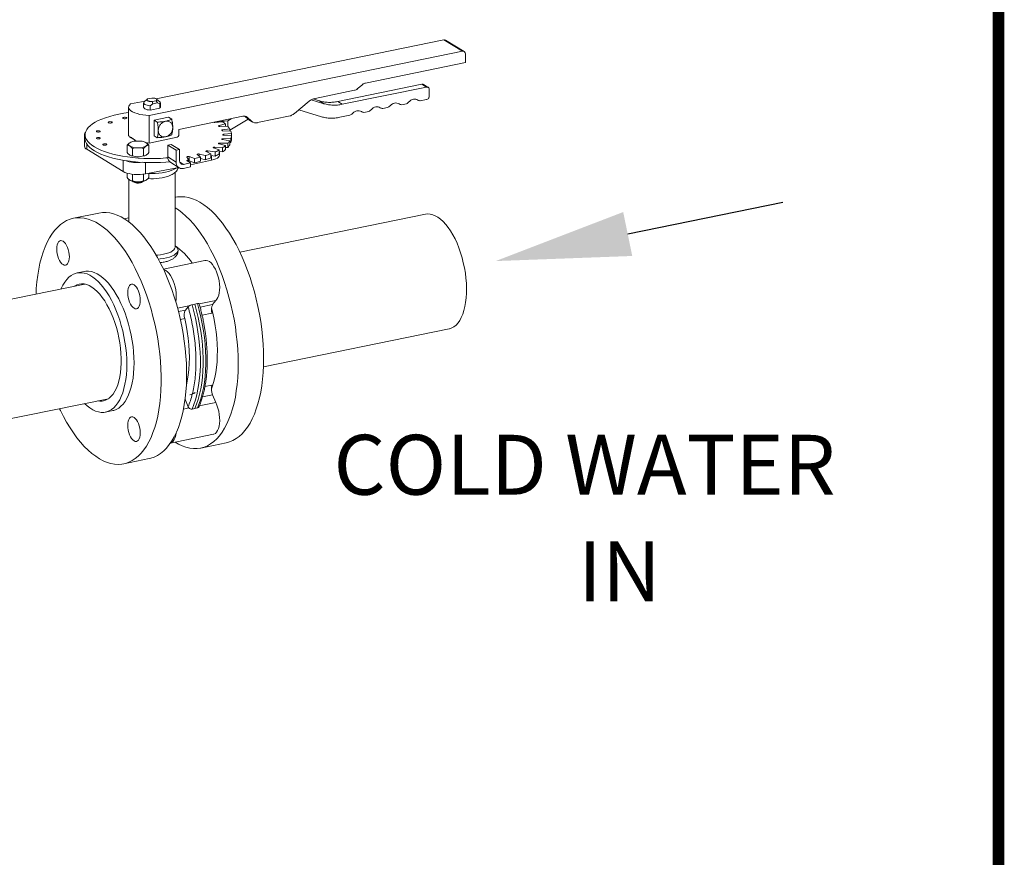
# Model space of a CAD drawing. Extents: x 19.1 to 29.8, y 0.6 to 8.7.
# Drawn here: x 28.5 to 29.8, y 4.2 to 5.3 of the extents above; entities that cross this region are included whole.
import ezdxf

# ---------------------------------------------------------------- set-up
doc = ezdxf.new("R2010")
doc.units = 0
doc.header["$MEASUREMENT"] = 0
doc.layers.get('0').update_dxf_attribs({"linetype": 'CONTINUOUS'})
doc.layers.add('D4', color=4, linetype='CONTINUOUS')
doc.layers.add('D7', color=7, linetype='CONTINUOUS')
doc.styles.add('SIM1', font='ROMANS')

# ---------------------------------------------------------------- blocks, each defined once
blk = doc.blocks.new('A$C381930C4')
at = {"color": 7, "linetype": 'Continuous', "lineweight": 15}
for p, q in [((9.1974, 1.8202), (8.8133, 1.7414)), ((9.2224, 1.8048), (9.1974, 1.8202)), ((9.2248, 1.8044), (9.1998, 1.8198)), ((8.8041, 1.719), (9.2224, 1.8048)), ((9.093, 1.7624), (9.2263, 1.7897)), ((9.2263, 1.7897), (9.2263, 1.8014)), ((9.0255, 1.7419), (9.0782, 1.7527)), ((9.1682, 1.7607), (9.0559, 1.7377)), ((9.1743, 1.757), (9.0619, 1.734)), ((9.082, 1.7546), (9.0892, 1.7605)), ((9.1743, 1.757), (9.1682, 1.7607)), ((9.1766, 1.7566), (9.1706, 1.7603)), ((9.1781, 1.7453), (9.1781, 1.7536)), ((8.7986, 1.7384), (8.779, 1.7344)), ((8.7966, 1.7359), (8.7966, 1.73)), ((8.7983, 1.738), (8.7972, 1.7371)), ((8.8016, 1.7409), (8.7981, 1.738)), ((8.8074, 1.7424), (8.8022, 1.7414)), ((8.8082, 1.7376), (8.8134, 1.7387)), ((8.8089, 1.7348), (8.8082, 1.7376)), ((8.8089, 1.7348), (8.815, 1.736)), ((8.8134, 1.7387), (8.815, 1.736)), ((8.8181, 1.7374), (8.814, 1.7409)), ((8.815, 1.736), (8.8184, 1.7347)), ((8.819, 1.73), (8.819, 1.7359)), ((8.9982, 1.7218), (9.0178, 1.7381)), ((9.0374, 1.7348), (9.0204, 1.7399)), ((9.0314, 1.7385), (9.0228, 1.7411)), ((9.0374, 1.7348), (9.0314, 1.7385)), ((9.0619, 1.734), (9.0559, 1.7377)), ((9.1629, 1.7397), (9.1631, 1.7395)), ((9.1661, 1.7386), (9.1743, 1.7403)), ((8.7765, 1.73), (8.7765, 1.6933)), ((8.8054, 1.732), (8.8089, 1.7348)), ((8.8054, 1.7261), (8.8054, 1.732)), ((8.8184, 1.7288), (8.8054, 1.7261)), ((8.8184, 1.7347), (8.8184, 1.7288)), ((9.0037, 1.7264), (9.034, 1.7174)), ((9.0875, 1.7242), (9.0877, 1.7241)), ((9.0907, 1.7232), (9.0973, 1.7245)), ((9.1127, 1.7293), (9.1129, 1.7292)), ((9.1159, 1.7283), (9.1225, 1.7297)), ((9.1378, 1.7345), (9.138, 1.7344)), ((9.141, 1.7335), (9.1476, 1.7348)), ((8.8041, 1.719), (8.8041, 1.6823)), ((8.8106, 1.7128), (8.83, 1.7168)), ((8.8106, 1.692), (8.8106, 1.7128)), ((8.8106, 1.7128), (8.8149, 1.7102)), ((8.8342, 1.7142), (8.83, 1.7168)), ((8.8435, 1.7004), (8.9292, 1.718)), ((8.8918, 1.7098), (8.902, 1.7108)), ((8.8956, 1.7107), (8.9089, 1.712)), ((8.9029, 1.7126), (8.9029, 1.7114)), ((8.9136, 1.7147), (8.9089, 1.712)), ((8.9089, 1.712), (8.9089, 1.7047)), ((8.9089, 1.712), (8.9089, 1.712)), ((8.9116, 1.6993), (8.9363, 1.7141)), ((8.9318, 1.718), (8.9362, 1.7142)), ((8.9347, 1.7166), (8.933, 1.7177)), ((8.9347, 1.7166), (8.9406, 1.7114)), ((8.9362, 1.7142), (8.9374, 1.7134)), ((8.9406, 1.7114), (8.9362, 1.7142)), ((8.9373, 1.7133), (8.9418, 1.7106)), ((8.9488, 1.7095), (8.9924, 1.7184)), ((9.0585, 1.7166), (9.0722, 1.7194)), ((8.8435, 1.6924), (8.8435, 1.7004)), ((8.906, 1.7077), (8.8974, 1.7055)), ((8.8974, 1.7055), (8.8974, 1.7045)), ((8.8986, 1.7044), (8.9091, 1.7047)), ((8.9116, 1.7014), (8.902, 1.6998)), ((8.902, 1.6998), (8.902, 1.6987)), ((8.9026, 1.6986), (8.9131, 1.6983)), ((8.906, 1.7077), (8.906, 1.7046)), ((8.9116, 1.7014), (8.9116, 1.6983)), ((8.7177, 1.6939), (8.7177, 1.678)), ((8.7185, 1.6933), (8.7185, 1.6879)), ((8.7779, 1.6905), (8.7851, 1.6861)), ((8.7794, 1.6833), (8.7781, 1.6827)), ((8.7795, 1.6834), (8.7793, 1.6834)), ((8.7987, 1.6834), (8.7985, 1.6834)), ((8.7999, 1.6827), (8.7987, 1.6833)), ((8.8041, 1.6823), (8.8416, 1.69)), ((8.8149, 1.6894), (8.8106, 1.692)), ((8.902, 1.6868), (8.9116, 1.6852)), ((8.9131, 1.6883), (8.9026, 1.688)), ((8.9026, 1.688), (8.9026, 1.6867)), ((8.914, 1.6949), (8.9038, 1.6939)), ((8.9038, 1.6939), (8.9038, 1.6927)), ((8.9038, 1.6927), (8.914, 1.6917)), ((8.9116, 1.6852), (8.9116, 1.6798)), ((8.9131, 1.6883), (8.9131, 1.6829)), ((8.914, 1.6949), (8.914, 1.6917)), ((8.914, 1.6917), (8.914, 1.6863)), ((8.7207, 1.6808), (8.7207, 1.674)), ((8.7207, 1.674), (8.7692, 1.6442)), ((8.7745, 1.6694), (8.7745, 1.6794)), ((8.7818, 1.675), (8.7818, 1.665)), ((8.7963, 1.665), (8.7963, 1.675)), ((8.8035, 1.6694), (8.8035, 1.6794)), ((8.8336, 1.6805), (8.8289, 1.6796)), ((8.8289, 1.6796), (8.8289, 1.6637)), ((8.8401, 1.6727), (8.8289, 1.6796)), ((8.8447, 1.6737), (8.8336, 1.6805)), ((8.8447, 1.6737), (8.8401, 1.6727)), ((8.8401, 1.6727), (8.8401, 1.6568)), ((8.8447, 1.6582), (8.8447, 1.6737)), ((8.8802, 1.6709), (8.8863, 1.6678)), ((8.892, 1.6703), (8.8824, 1.6718)), ((8.8824, 1.6718), (8.8824, 1.6698)), ((8.89, 1.6757), (8.8975, 1.6731)), ((8.902, 1.6758), (8.8918, 1.6768)), ((8.8918, 1.6768), (8.8918, 1.6751)), ((8.892, 1.6703), (8.892, 1.6648)), ((8.8974, 1.6811), (8.906, 1.6789)), ((8.8975, 1.6731), (8.8975, 1.6676)), ((8.8975, 1.6708), (8.902, 1.6704)), ((8.8978, 1.666), (8.8978, 1.6708)), ((8.9091, 1.6819), (8.8986, 1.6822)), ((8.8986, 1.6822), (8.8986, 1.6808)), ((8.902, 1.6758), (8.902, 1.6704)), ((8.906, 1.6789), (8.906, 1.6735)), ((8.906, 1.6765), (8.9091, 1.6765)), ((8.9091, 1.6819), (8.9091, 1.6765)), ((8.9116, 1.6828), (8.9131, 1.6829)), ((8.7692, 1.6593), (8.7692, 1.6442)), ((8.8289, 1.6637), (8.8401, 1.6568)), ((8.8543, 1.6635), (8.857, 1.6598)), ((8.8548, 1.6583), (8.859, 1.6557)), ((8.8559, 1.6576), (8.8559, 1.6596)), ((8.857, 1.6598), (8.857, 1.657)), ((8.857, 1.6587), (8.8573, 1.6586)), ((8.8647, 1.6614), (8.8573, 1.6641)), ((8.8573, 1.6641), (8.8573, 1.6586)), ((8.8573, 1.6586), (8.8647, 1.656)), ((8.859, 1.653), (8.8873, 1.6593)), ((8.8647, 1.6614), (8.8647, 1.656)), ((8.8682, 1.6668), (8.8726, 1.6634)), ((8.8794, 1.6654), (8.8708, 1.6676)), ((8.8708, 1.6676), (8.8708, 1.6648)), ((8.8726, 1.6634), (8.8726, 1.658)), ((8.8726, 1.6617), (8.8794, 1.66)), ((8.8794, 1.6654), (8.8794, 1.66)), ((8.8863, 1.6678), (8.8863, 1.6624)), ((8.8863, 1.6658), (8.892, 1.6648)), ((8.8873, 1.6656), (8.8873, 1.6593)), ((8.799, 1.6563), (8.799, 1.6412)), ((8.799, 1.6412), (8.8435, 1.6496)), ((8.8328, 1.6562), (8.8439, 1.6493)), ((8.8498, 1.6538), (8.8449, 1.6568)), ((8.859, 1.6557), (8.8498, 1.6538)), ((8.8498, 1.6484), (8.859, 1.6503)), ((8.859, 1.6557), (8.859, 1.6503)), ((8.7745, 1.6361), (8.7745, 1.642)), ((8.777, 1.6337), (8.777, 1.5767)), ((8.7794, 1.6321), (8.7795, 1.6321)), ((8.7816, 1.6314), (8.7828, 1.6303)), ((8.7818, 1.6316), (8.7818, 1.6406)), ((8.7952, 1.6303), (8.7964, 1.6314)), ((8.7963, 1.6407), (8.7963, 1.6316)), ((8.7985, 1.6321), (8.7987, 1.6321)), ((8.8035, 1.6361), (8.8035, 1.642)), ((8.8386, 1.5431), (8.8386, 1.643)), ((8.8395, 1.6099), (8.8386, 1.6097)), ((8.7367, 1.5888), (8.7028, 1.5818)), ((8.777, 1.5822), (8.7708, 1.581)), ((9.1731, 1.5871), (8.9252, 1.5363)), ((8.8426, 1.5379), (8.8427, 1.5392)), ((8.8785, 1.5253), (8.823, 1.514)), ((8.7173, 1.5107), (8.7077, 1.5088)), ((8.7182, 1.4938), (8.4495, 1.4387)), ((8.842, 1.4615), (8.8571, 1.4646)), ((8.856, 1.4636), (8.8526, 1.4592)), ((8.8613, 1.4662), (8.865, 1.467)), ((8.865, 1.467), (8.8685, 1.4677)), ((8.893, 1.4719), (8.8708, 1.4674)), ((8.8888, 1.4667), (8.872, 1.4632)), ((8.8888, 1.4667), (8.893, 1.4719)), ((8.8526, 1.4592), (8.8431, 1.4573)), ((8.8515, 1.4478), (8.8457, 1.4466)), ((8.8878, 1.4552), (8.8746, 1.4525)), ((8.9566, 1.3832), (9.2045, 1.4341)), ((8.8785, 1.3569), (8.8878, 1.3588)), ((8.8753, 1.3433), (8.8888, 1.3461)), ((8.893, 1.3357), (8.8888, 1.3461)), ((8.479, 1.2853), (8.7496, 1.3408)), ((8.8499, 1.3269), (8.8571, 1.3284)), ((8.8518, 1.3385), (8.8526, 1.3386)), ((8.8526, 1.3386), (8.852, 1.3402)), ((8.8526, 1.3386), (8.856, 1.3301)), ((8.8685, 1.3284), (8.865, 1.3275)), ((8.893, 1.3357), (8.8708, 1.3312)), ((8.7458, 1.3229), (8.7555, 1.3249)), ((8.865, 1.3275), (8.8613, 1.3269)), ((8.8323, 1.2814), (8.8898, 1.2932)), ((8.8728, 1.2749), (8.9068, 1.2818)), ((8.7701, 1.2538), (8.804, 1.2607))]:
    blk.add_line(p, q, dxfattribs=at)
at = {"color": 7, "linetype": 'Continuous', "lineweight": 15, "flags": 128}
for points in [[(8.8054, 1.732), (8.8032, 1.7323), (8.8012, 1.7327), (8.7995, 1.7333), (8.7981, 1.7339), (8.7972, 1.7347), (8.7967, 1.7355), (8.7967, 1.7363), (8.7972, 1.7371)], [(8.829, 1.6625), (8.8264, 1.6623), (8.8191, 1.6618), (8.8117, 1.6616), (8.8042, 1.6616), (8.7968, 1.6618), (8.7895, 1.6622), (8.7823, 1.6629), (8.7752, 1.6638), (8.7684, 1.6648), (8.7619, 1.6661), (8.7556, 1.6675), (8.7498, 1.6692), (8.7443, 1.671), (8.7393, 1.6729), (8.7348, 1.675), (8.7308, 1.6772), (8.7273, 1.6796), (8.7243, 1.682), (8.722, 1.6845), (8.7202, 1.6871), (8.7191, 1.6897), (8.7185, 1.6923), (8.7186, 1.695), (8.7193, 1.6976), (8.7206, 1.7002), (8.7226, 1.7028), (8.7251, 1.7053), (8.7282, 1.7077), (8.7318, 1.71), (8.736, 1.7122), (8.7407, 1.7142), (8.7458, 1.7161), (8.7514, 1.7179), (8.7574, 1.7195), (8.7637, 1.7209), (8.7703, 1.7221), (8.7765, 1.723)], [(8.779, 1.7344), (8.7776, 1.7329), (8.7768, 1.7313), (8.7765, 1.7298), (8.777, 1.7282), (8.778, 1.7266), (8.7797, 1.7252), (8.7819, 1.7238), (8.7847, 1.7226), (8.7879, 1.7215), (8.7915, 1.7205), (8.7955, 1.7198), (8.7997, 1.7193), (8.8041, 1.719)], [(8.8054, 1.7261), (8.8032, 1.7264), (8.8012, 1.7268), (8.7995, 1.7274), (8.7981, 1.728), (8.7972, 1.7288), (8.7967, 1.7296), (8.7966, 1.73)], [(8.819, 1.73), (8.8189, 1.7296), (8.8184, 1.7288)], [(8.7534, 1.7091), (8.7542, 1.7093), (8.7546, 1.7097), (8.7547, 1.71), (8.7544, 1.7104), (8.7537, 1.7107), (8.7527, 1.7108), (8.7517, 1.7109), (8.7507, 1.7107), (8.7499, 1.7105), (8.7495, 1.7102), (8.7494, 1.7098), (8.7497, 1.7094), (8.7504, 1.7092), (8.7513, 1.709), (8.7524, 1.709), (8.7534, 1.7091)], [(8.7727, 1.7149), (8.7735, 1.7151), (8.774, 1.7154), (8.7741, 1.7158), (8.7737, 1.7162), (8.773, 1.7164), (8.7721, 1.7166), (8.7711, 1.7166), (8.7701, 1.7165), (8.7693, 1.7163), (8.7688, 1.7159), (8.7687, 1.7156), (8.7691, 1.7152), (8.7698, 1.7149), (8.7707, 1.7148), (8.7718, 1.7147), (8.7727, 1.7149)], [(8.7375, 1.697), (8.7382, 1.6972), (8.7387, 1.6975), (8.7388, 1.6979), (8.7384, 1.6983), (8.7377, 1.6985), (8.7368, 1.6987), (8.7358, 1.6987), (8.7348, 1.6986), (8.734, 1.6984), (8.7335, 1.698), (8.7335, 1.6977), (8.7338, 1.6973), (8.7345, 1.697), (8.7354, 1.6969), (8.7365, 1.6968), (8.7375, 1.697)], [(8.8974, 1.7055), (8.897, 1.7054), (8.8967, 1.7052), (8.8966, 1.705), (8.8967, 1.7048), (8.897, 1.7046), (8.8974, 1.7045), (8.898, 1.7044), (8.8986, 1.7044)], [(8.902, 1.6998), (8.9015, 1.6997), (8.9012, 1.6995), (8.901, 1.6993), (8.901, 1.6991), (8.9012, 1.6989), (8.9016, 1.6988), (8.902, 1.6987), (8.9026, 1.6986)], [(8.7185, 1.6879), (8.7185, 1.6869), (8.7191, 1.6843), (8.7202, 1.6817), (8.722, 1.6791), (8.7243, 1.6766), (8.7273, 1.6742), (8.7308, 1.6718), (8.7348, 1.6696), (8.7393, 1.6675), (8.7443, 1.6655), (8.7498, 1.6637), (8.7556, 1.6621), (8.7619, 1.6607), (8.7684, 1.6594), (8.7752, 1.6583), (8.7823, 1.6575), (8.7895, 1.6568), (8.7968, 1.6564), (8.8042, 1.6562), (8.8117, 1.6562), (8.8191, 1.6564), (8.8264, 1.6568), (8.8314, 1.6573)], [(8.7375, 1.688), (8.7382, 1.6882), (8.7387, 1.6886), (8.7388, 1.6889), (8.7384, 1.6893), (8.7377, 1.6896), (8.7368, 1.6897), (8.7358, 1.6897), (8.7348, 1.6896), (8.734, 1.6894), (8.7335, 1.689), (8.7335, 1.6887), (8.7338, 1.6883), (8.7345, 1.688), (8.7354, 1.6879), (8.7365, 1.6879), (8.7375, 1.688)], [(8.9026, 1.688), (8.902, 1.6879), (8.9016, 1.6878), (8.9012, 1.6876), (8.901, 1.6875), (8.901, 1.6872), (8.9012, 1.6871), (8.9015, 1.6869), (8.902, 1.6868)], [(8.9038, 1.6939), (8.9032, 1.6938), (8.9028, 1.6937), (8.9025, 1.6935), (8.9024, 1.6933), (8.9025, 1.6931), (8.9028, 1.6929), (8.9032, 1.6928), (8.9038, 1.6927)], [(8.7461, 1.6795), (8.7469, 1.6798), (8.7473, 1.6801), (8.7474, 1.6805), (8.7471, 1.6808), (8.7464, 1.6811), (8.7455, 1.6813), (8.7444, 1.6813), (8.7434, 1.6812), (8.7426, 1.6809), (8.7422, 1.6806), (8.7421, 1.6802), (8.7424, 1.6799), (8.7431, 1.6796), (8.7441, 1.6794), (8.7451, 1.6794), (8.7461, 1.6795)], [(8.7781, 1.6783), (8.7774, 1.6788), (8.7769, 1.6793), (8.7765, 1.6799), (8.7764, 1.6805), (8.7765, 1.6811), (8.7769, 1.6817), (8.7774, 1.6822), (8.7781, 1.6827)], [(8.7999, 1.6827), (8.8006, 1.6822), (8.8012, 1.6817), (8.8015, 1.6811), (8.8016, 1.6805), (8.8015, 1.6799), (8.8012, 1.6793), (8.8006, 1.6788), (8.7999, 1.6783)], [(8.8041, 1.6823), (8.8019, 1.6824), (8.7999, 1.6825)], [(8.8824, 1.6718), (8.8819, 1.6719), (8.8813, 1.6719), (8.8807, 1.6718), (8.8803, 1.6717), (8.88, 1.6715), (8.8799, 1.6713), (8.8799, 1.6711), (8.8802, 1.6709)], [(8.8918, 1.6768), (8.8912, 1.6768), (8.8906, 1.6767), (8.8901, 1.6766), (8.8898, 1.6765), (8.8896, 1.6763), (8.8895, 1.6761), (8.8897, 1.6759), (8.89, 1.6757)], [(8.8986, 1.6822), (8.898, 1.6822), (8.8974, 1.6821), (8.897, 1.682), (8.8967, 1.6818), (8.8966, 1.6816), (8.8967, 1.6814), (8.897, 1.6812), (8.8974, 1.6811)], [(8.8573, 1.6641), (8.8568, 1.6642), (8.8562, 1.6643), (8.8557, 1.6642), (8.8551, 1.6642), (8.8547, 1.664), (8.8544, 1.6639), (8.8542, 1.6637), (8.8543, 1.6635)], [(8.8559, 1.6596), (8.8555, 1.6595), (8.8551, 1.6594), (8.8548, 1.6592), (8.8546, 1.6591), (8.8545, 1.6589), (8.8545, 1.6587), (8.8546, 1.6585), (8.8548, 1.6583)], [(8.8708, 1.6676), (8.8703, 1.6677), (8.8697, 1.6677), (8.8691, 1.6676), (8.8686, 1.6675), (8.8683, 1.6674), (8.868, 1.6672), (8.868, 1.667), (8.8682, 1.6668)], [(8.8873, 1.6593), (8.8904, 1.6601), (8.893, 1.6611), (8.8951, 1.6622), (8.8966, 1.6635), (8.8976, 1.6648), (8.8978, 1.666)], [(8.7692, 1.6442), (8.7714, 1.6431), (8.774, 1.6421), (8.7771, 1.6414), (8.7806, 1.6408), (8.7842, 1.6404), (8.788, 1.6402), (8.7918, 1.6403), (8.7955, 1.6406), (8.799, 1.6412)], [(8.8405, 1.649), (8.8393, 1.6482), (8.8367, 1.6467), (8.8335, 1.6454), (8.8299, 1.6443), (8.8259, 1.6434), (8.8215, 1.6426), (8.817, 1.642), (8.8122, 1.6417), (8.8074, 1.6416), (8.8035, 1.6417)], [(8.8395, 1.6099), (8.842, 1.6103), (8.8468, 1.6106), (8.8517, 1.6103), (8.8566, 1.6094), (8.8617, 1.6079), (8.8668, 1.6058), (8.8719, 1.6031), (8.877, 1.5998), (8.8821, 1.596), (8.8871, 1.5916), (8.8921, 1.5866), (8.8971, 1.5811), (8.9019, 1.5751), (8.9066, 1.5687), (8.9113, 1.5617), (8.9157, 1.5544), (8.92, 1.5466), (8.9242, 1.5385), (8.9281, 1.53), (8.9319, 1.5212), (8.9354, 1.5121), (8.9387, 1.5028), (8.9418, 1.4933), (8.9445, 1.4836), (8.9471, 1.4737), (8.9493, 1.4638), (8.9513, 1.4538), (8.953, 1.4437), (8.9544, 1.4337), (8.9555, 1.4237), (8.9562, 1.4138), (8.9567, 1.404), (8.9569, 1.3943)], [(8.9229, 1.3874), (8.9228, 1.397), (8.9223, 1.4068), (8.9215, 1.4167), (8.9204, 1.4267), (8.9191, 1.4368), (8.9174, 1.4468), (8.9154, 1.4568), (8.9131, 1.4668), (8.9106, 1.4766), (8.9078, 1.4863), (8.9048, 1.4959), (8.9015, 1.5052), (8.8979, 1.5143), (8.8942, 1.523), (8.8903, 1.5315), (8.8861, 1.5397), (8.8818, 1.5474), (8.8773, 1.5548), (8.8727, 1.5617), (8.868, 1.5682), (8.8631, 1.5742), (8.8582, 1.5796), (8.8532, 1.5846), (8.8481, 1.589), (8.843, 1.5929), (8.8386, 1.5958)], [(8.6843, 1.3274), (8.6854, 1.3252), (8.6895, 1.317), (8.6938, 1.3093), (8.6983, 1.3019), (8.7029, 1.295), (8.7076, 1.2885), (8.7125, 1.2825), (8.7174, 1.2771), (8.7224, 1.2721), (8.7275, 1.2677), (8.7326, 1.2638), (8.7377, 1.2605), (8.7428, 1.2578), (8.7479, 1.2557), (8.7529, 1.2542), (8.7579, 1.2533), (8.7628, 1.253), (8.7676, 1.2534), (8.7722, 1.2543), (8.7768, 1.2559), (8.7812, 1.258), (8.7854, 1.2608), (8.7895, 1.2641), (8.7933, 1.268), (8.7969, 1.2724), (8.8004, 1.2774), (8.8035, 1.283), (8.8065, 1.289), (8.8091, 1.2955), (8.8115, 1.3025), (8.8136, 1.3098), (8.8155, 1.3176), (8.817, 1.3258), (8.8182, 1.3343), (8.8192, 1.3431), (8.8198, 1.3522), (8.8201, 1.3615), (8.8201, 1.3711), (8.8198, 1.3808), (8.8192, 1.3907), (8.8182, 1.4006), (8.817, 1.4106), (8.8155, 1.4207), (8.8136, 1.4307), (8.8115, 1.4407), (8.8091, 1.4506), (8.8065, 1.4604), (8.8035, 1.47), (8.8004, 1.4795), (8.7969, 1.4887), (8.7933, 1.4976), (8.7895, 1.5062), (8.7854, 1.5146), (8.7812, 1.5225), (8.7768, 1.5301), (8.7722, 1.5372), (8.7676, 1.5439), (8.7628, 1.5501), (8.7579, 1.5559), (8.7529, 1.5611), (8.7479, 1.5658), (8.7428, 1.5699), (8.7377, 1.5735), (8.7326, 1.5765), (8.7275, 1.5789), (8.7224, 1.5807), (8.7174, 1.5819), (8.7125, 1.5825), (8.7076, 1.5825), (8.7029, 1.5818), (8.6983, 1.5806), (8.6938, 1.5788), (8.6895, 1.5763), (8.6854, 1.5733), (8.6814, 1.5696), (8.6777, 1.5655), (8.6741, 1.5607), (8.6708, 1.5555), (8.6678, 1.5497), (8.665, 1.5434), (8.6625, 1.5367), (8.6602, 1.5295), (8.6582, 1.5219), (8.6566, 1.5139), (8.6552, 1.5056), (8.6541, 1.4969), (8.6533, 1.488), (8.6529, 1.4804)], [(8.7367, 1.5888), (8.7368, 1.5888), (8.7416, 1.5894), (8.7464, 1.5895), (8.7514, 1.5889), (8.7564, 1.5877), (8.7614, 1.5859), (8.7665, 1.5835), (8.7716, 1.5805), (8.7767, 1.5769), (8.7818, 1.5728), (8.7868, 1.5681), (8.7918, 1.5628), (8.7967, 1.5571), (8.8015, 1.5509), (8.8062, 1.5442), (8.8107, 1.537), (8.8151, 1.5295), (8.8193, 1.5215), (8.8234, 1.5132), (8.8272, 1.5046), (8.8309, 1.4956), (8.8343, 1.4864), (8.8375, 1.477), (8.8404, 1.4674), (8.8431, 1.4576), (8.8454, 1.4477), (8.8476, 1.4377), (8.8494, 1.4277), (8.8509, 1.4176), (8.8522, 1.4076), (8.8531, 1.3976), (8.8537, 1.3878), (8.854, 1.378), (8.854, 1.3685), (8.8537, 1.3592), (8.8531, 1.3501), (8.8522, 1.3413), (8.8509, 1.3328), (8.8494, 1.3246), (8.8476, 1.3168), (8.8454, 1.3094), (8.8431, 1.3025), (8.8404, 1.296), (8.8375, 1.2899), (8.8343, 1.2844), (8.8309, 1.2794), (8.8272, 1.2749), (8.8234, 1.271), (8.8193, 1.2677), (8.8151, 1.265), (8.8107, 1.2628), (8.8062, 1.2613), (8.804, 1.2607)], [(9.1731, 1.5871), (9.1759, 1.5875), (9.1793, 1.5873), (9.1827, 1.5865), (9.1862, 1.5851), (9.1897, 1.5831), (9.1932, 1.5805), (9.1967, 1.5773), (9.2001, 1.5736), (9.2034, 1.5694), (9.2066, 1.5648), (9.2096, 1.5597), (9.2125, 1.5542), (9.2152, 1.5483), (9.2177, 1.5421), (9.2199, 1.5357), (9.2219, 1.5291), (9.2236, 1.5223), (9.2251, 1.5155), (9.2263, 1.5086), (9.2271, 1.5017), (9.2277, 1.4949), (9.2279, 1.4882), (9.2278, 1.4817), (9.2274, 1.4754), (9.2267, 1.4694), (9.2257, 1.4638), (9.2244, 1.4585), (9.2228, 1.4537), (9.2209, 1.4493), (9.2188, 1.4453), (9.2165, 1.442), (9.2139, 1.4391), (9.2111, 1.4369), (9.2081, 1.4352), (9.205, 1.4342), (9.2045, 1.4341)], [(8.6807, 1.5406), (8.6808, 1.5436), (8.6813, 1.5462), (8.6821, 1.5485), (8.6831, 1.5502), (8.6844, 1.5514), (8.6858, 1.5519), (8.6874, 1.5518), (8.6891, 1.5511), (8.6907, 1.5498), (8.6923, 1.548), (8.6937, 1.5456), (8.695, 1.5429), (8.696, 1.5399), (8.6968, 1.5367), (8.6973, 1.5335), (8.6974, 1.5303), (8.6973, 1.5274), (8.6968, 1.5247), (8.696, 1.5225), (8.695, 1.5208), (8.6937, 1.5196), (8.6923, 1.519), (8.6907, 1.5191), (8.6891, 1.5198), (8.6874, 1.5211), (8.6858, 1.523), (8.6844, 1.5253), (8.6831, 1.5281), (8.6821, 1.5311), (8.6813, 1.5343), (8.6808, 1.5375), (8.6807, 1.5406)], [(8.8135, 1.5323), (8.8151, 1.5325), (8.8192, 1.5329), (8.8232, 1.5336), (8.8268, 1.5345), (8.8301, 1.5355), (8.8329, 1.5367), (8.8352, 1.5381), (8.8369, 1.5395), (8.838, 1.541), (8.8386, 1.5426), (8.8386, 1.5431)], [(8.8163, 1.5273), (8.8187, 1.5275), (8.8231, 1.5282), (8.8272, 1.529), (8.831, 1.53), (8.8343, 1.5313), (8.8372, 1.5326), (8.8394, 1.5341), (8.8411, 1.5357), (8.8422, 1.5373), (8.8427, 1.539), (8.8424, 1.5407), (8.8416, 1.5424), (8.8401, 1.544), (8.8386, 1.5451)], [(8.893, 1.4719), (8.8945, 1.4737), (8.8959, 1.476), (8.8969, 1.4789), (8.8977, 1.4822), (8.8981, 1.4858), (8.8982, 1.4898), (8.898, 1.4939), (8.8975, 1.4981), (8.8966, 1.5023), (8.8955, 1.5064), (8.8941, 1.5103), (8.8925, 1.5139), (8.8906, 1.5171), (8.8887, 1.5199), (8.8866, 1.5222), (8.8845, 1.5239), (8.8823, 1.525), (8.8802, 1.5254), (8.8785, 1.5253)], [(8.8396, 1.47), (8.8397, 1.4703), (8.8401, 1.4739), (8.8402, 1.4779), (8.84, 1.482), (8.8395, 1.4862), (8.8386, 1.4904), (8.8375, 1.4945), (8.8361, 1.4984), (8.8345, 1.502), (8.8326, 1.5052), (8.8307, 1.508), (8.8286, 1.5103), (8.8265, 1.512), (8.8243, 1.5131), (8.8233, 1.5134)], [(8.6864, 1.4873), (8.6866, 1.4879), (8.6888, 1.4924), (8.6912, 1.4965), (8.6939, 1.5), (8.6967, 1.503), (8.6998, 1.5054), (8.703, 1.5072), (8.7064, 1.5085), (8.7099, 1.5091), (8.7135, 1.5091), (8.7173, 1.5086), (8.721, 1.5074), (8.7248, 1.5056), (8.7287, 1.5033), (8.7325, 1.5003), (8.7362, 1.4969), (8.7399, 1.4929), (8.7436, 1.4884), (8.7471, 1.4834), (8.7505, 1.478), (8.7537, 1.4722), (8.7567, 1.4661), (8.7596, 1.4596), (8.7623, 1.4528), (8.7647, 1.4458), (8.7668, 1.4385), (8.7687, 1.4312), (8.7704, 1.4237), (8.7717, 1.4162), (8.7728, 1.4087), (8.7736, 1.4012), (8.774, 1.3939), (8.7742, 1.3866), (8.774, 1.3796), (8.7736, 1.3728), (8.7728, 1.3663), (8.7717, 1.36), (8.7704, 1.3542), (8.7687, 1.3488), (8.7668, 1.3437), (8.7647, 1.3392), (8.7623, 1.3352), (8.7596, 1.3316), (8.7567, 1.3287), (8.7537, 1.3263), (8.7505, 1.3244), (8.7471, 1.3232), (8.7436, 1.3225), (8.7399, 1.3225), (8.7362, 1.3231), (8.7325, 1.3243), (8.7287, 1.326), (8.7248, 1.3284), (8.721, 1.3313), (8.7178, 1.3342)], [(8.7555, 1.3249), (8.7567, 1.3252), (8.7601, 1.3264), (8.7634, 1.3282), (8.7664, 1.3306), (8.7693, 1.3336), (8.7719, 1.3371), (8.7743, 1.3412), (8.7765, 1.3457), (8.7784, 1.3507), (8.7801, 1.3562), (8.7814, 1.362), (8.7825, 1.3682), (8.7832, 1.3748), (8.7837, 1.3816), (8.7838, 1.3886), (8.7837, 1.3958), (8.7832, 1.4032), (8.7825, 1.4107), (8.7814, 1.4182), (8.7801, 1.4257), (8.7784, 1.4332), (8.7765, 1.4405), (8.7743, 1.4477), (8.7719, 1.4548), (8.7693, 1.4615), (8.7664, 1.468), (8.7634, 1.4742), (8.7601, 1.48), (8.7567, 1.4854), (8.7532, 1.4904), (8.7496, 1.4949), (8.7459, 1.4989), (8.7421, 1.5023), (8.7383, 1.5052), (8.7345, 1.5076), (8.7307, 1.5094), (8.7269, 1.5105), (8.7232, 1.5111), (8.7196, 1.5111), (8.7173, 1.5107)], [(8.7039, 1.4909), (8.7043, 1.4912), (8.7073, 1.4928), (8.7105, 1.4938), (8.7138, 1.4942), (8.7171, 1.494), (8.7206, 1.4932), (8.7241, 1.4918), (8.7276, 1.4898), (8.7311, 1.4872), (8.7346, 1.484), (8.738, 1.4803), (8.7414, 1.4761), (8.7446, 1.4714), (8.7477, 1.4663), (8.7506, 1.4608), (8.7533, 1.455), (8.7558, 1.4488), (8.7581, 1.4424), (8.7602, 1.4358), (8.762, 1.429), (8.7635, 1.4221), (8.7647, 1.4152), (8.7656, 1.4082), (8.7662, 1.4014), (8.7666, 1.3946), (8.7666, 1.388), (8.7662, 1.3817), (8.7656, 1.3756), (8.7647, 1.3698), (8.7635, 1.3643), (8.762, 1.3593), (8.7602, 1.3547), (8.7581, 1.3506), (8.7558, 1.347), (8.7533, 1.344), (8.7506, 1.3415), (8.7477, 1.3395), (8.7446, 1.3382), (8.7414, 1.3375), (8.738, 1.3374), (8.7353, 1.3378)], [(8.7838, 1.4928), (8.7854, 1.4915), (8.787, 1.4897), (8.7884, 1.4873), (8.7897, 1.4846), (8.7907, 1.4816), (8.7915, 1.4784), (8.792, 1.4752), (8.7921, 1.472), (8.792, 1.4691), (8.7915, 1.4664), (8.7907, 1.4642), (8.7897, 1.4625), (8.7884, 1.4613), (8.787, 1.4608), (8.7854, 1.4608), (8.7838, 1.4615), (8.7821, 1.4629), (8.7806, 1.4647), (8.7791, 1.467), (8.7778, 1.4698), (8.7768, 1.4728), (8.776, 1.476), (8.7756, 1.4792), (8.7754, 1.4823), (8.7756, 1.4853), (8.776, 1.4879), (8.7768, 1.4902), (8.7778, 1.4919), (8.7791, 1.4931), (8.7806, 1.4936), (8.7821, 1.4936), (8.7838, 1.4928)], [(8.8613, 1.3269), (8.8637, 1.3329), (8.8659, 1.3393), (8.8677, 1.3461), (8.8692, 1.3533), (8.8705, 1.3609), (8.8714, 1.3688), (8.8721, 1.377), (8.8724, 1.3854), (8.8724, 1.3941), (8.8721, 1.4029), (8.8714, 1.4119), (8.8705, 1.421), (8.8692, 1.4301), (8.8677, 1.4392), (8.8659, 1.4483), (8.8637, 1.4573), (8.8613, 1.4662)], [(8.865, 1.3275), (8.8674, 1.3334), (8.8695, 1.3398), (8.8714, 1.3467), (8.8729, 1.3539), (8.8742, 1.3615), (8.8751, 1.3694), (8.8757, 1.3776), (8.8761, 1.3861), (8.8761, 1.3948), (8.8757, 1.4036), (8.8751, 1.4126), (8.8742, 1.4217), (8.8729, 1.4308), (8.8714, 1.44), (8.8695, 1.4491), (8.8674, 1.4581), (8.865, 1.467)], [(8.8685, 1.4677), (8.8709, 1.4588), (8.873, 1.4498), (8.8749, 1.4407), (8.8764, 1.4316), (8.8777, 1.4224), (8.8786, 1.4134), (8.8792, 1.4044), (8.8795, 1.3956), (8.8795, 1.3869), (8.8792, 1.3785), (8.8786, 1.3703), (8.8777, 1.3623), (8.8764, 1.3548), (8.8749, 1.3475), (8.873, 1.3407), (8.8709, 1.3343), (8.8685, 1.3284)], [(8.8872, 1.354), (8.8882, 1.3566), (8.8901, 1.3625), (8.8917, 1.3689), (8.893, 1.3756), (8.894, 1.3826), (8.8947, 1.39), (8.895, 1.3976), (8.8951, 1.4055), (8.8949, 1.4135), (8.8943, 1.4216), (8.8935, 1.4299), (8.8923, 1.4382), (8.8909, 1.4465), (8.8891, 1.4548), (8.8873, 1.4623)], [(8.8537, 1.359), (8.8549, 1.3647), (8.8561, 1.372), (8.857, 1.3796), (8.8575, 1.3876), (8.8577, 1.3958), (8.8575, 1.4042), (8.857, 1.4128), (8.8561, 1.4215), (8.8549, 1.4303), (8.8534, 1.4391), (8.8515, 1.4478)], [(8.9569, 1.3943), (8.9567, 1.3849), (8.9562, 1.3757), (8.9555, 1.3667), (8.9544, 1.358), (8.953, 1.3497), (8.9513, 1.3417), (8.9493, 1.3341), (8.9471, 1.327), (8.9445, 1.3202), (8.9418, 1.314), (8.9387, 1.3082), (8.9354, 1.3029), (8.9319, 1.2982), (8.9281, 1.294), (8.9242, 1.2904), (8.92, 1.2874), (8.9157, 1.2849), (8.9113, 1.2831), (8.9068, 1.2818)], [(8.8387, 1.2827), (8.843, 1.2802), (8.8481, 1.2778), (8.8532, 1.276), (8.8582, 1.2748), (8.8631, 1.2742), (8.868, 1.2742), (8.8727, 1.2748), (8.8773, 1.2761), (8.8818, 1.2779), (8.8861, 1.2804), (8.8903, 1.2834), (8.8942, 1.2871), (8.8979, 1.2912), (8.9015, 1.296), (8.9048, 1.3012), (8.9078, 1.307), (8.9106, 1.3133), (8.9131, 1.32), (8.9154, 1.3272), (8.9174, 1.3348), (8.9191, 1.3428), (8.9204, 1.3511), (8.9215, 1.3598), (8.9223, 1.3687), (8.9228, 1.3779), (8.9229, 1.3874)], [(8.8898, 1.2932), (8.8906, 1.2934), (8.8925, 1.2944), (8.8941, 1.296), (8.8955, 1.2982), (8.8966, 1.3009), (8.8975, 1.304), (8.898, 1.3076), (8.8982, 1.3114), (8.8981, 1.3155), (8.8977, 1.3197), (8.8969, 1.3239), (8.8959, 1.328), (8.8945, 1.332), (8.893, 1.3357)], [(8.7921, 1.295), (8.792, 1.292), (8.7915, 1.2894), (8.7907, 1.2872), (8.7897, 1.2854), (8.7884, 1.2843), (8.787, 1.2837), (8.7854, 1.2838), (8.7838, 1.2845), (8.7821, 1.2858), (8.7806, 1.2876), (8.7791, 1.29), (8.7778, 1.2927), (8.7768, 1.2957), (8.776, 1.2989), (8.7756, 1.3021), (8.7754, 1.3053), (8.7756, 1.3082), (8.776, 1.3109), (8.7768, 1.3131), (8.7778, 1.3148), (8.7791, 1.316), (8.7806, 1.3166), (8.7821, 1.3165), (8.7838, 1.3158), (8.7854, 1.3145), (8.787, 1.3126), (8.7884, 1.3103), (8.7897, 1.3076), (8.7907, 1.3045), (8.7915, 1.3014), (8.792, 1.2981), (8.7921, 1.295)], [(8.8323, 1.2814), (8.8326, 1.2815), (8.8345, 1.2825), (8.8361, 1.2841), (8.8375, 1.2863), (8.8386, 1.289), (8.8395, 1.2922), (8.8399, 1.2949)]]:
    blk.add_lwpolyline(points, dxfattribs=at)
at = {"color": 7, "linetype": 'Continuous', "lineweight": 15}
for centre, radius, start, end in [((9.1981, 1.8171), 0.00318, 59.1189, 102.8674), ((9.2231, 1.8017), 0.00321, 355.6082, 102.0702), ((9.0949, 1.7537), 0.00893, 102.3338, 130.276), ((9.0763, 1.7614), 0.00893, 282.3348, 310.2775), ((8.8171, 1.7359), 0.00179, 316.7282, 56.1893), ((9.0293, 1.7244), 0.0179, 102.3345, 130.2754), ((8.8913, 1.7142), 0.00443, 254.696, 275.9869), ((8.8768, 1.6736), 0.0449, 49.4335, 55.9595), ((8.9306, 1.7119), 0.00627, 49.7196, 103.0772), ((8.9467, 1.7186), 0.0094, 229.7176, 283.0766), ((8.9859, 1.7365), 0.0191, 295.6756, 309.7879), ((8.7211, 1.6939), 0.00332, 130.4713, 218.8073), ((8.8914, 1.6888), 0.0237, 32.0229, 42.0241), ((8.8995, 1.6931), 0.0146, 6.9064, 20.7569), ((8.7807, 1.6933), 0.00415, 180.1839, 202.6792), ((8.788, 1.6624), 0.0226, 87.3744, 115.809), ((8.79, 1.6624), 0.0226, 64.1919, 92.6248), ((8.8409, 1.6925), 0.00258, 284.4836, 359.7112), ((8.8914, 1.6978), 0.0238, 317.9784, 327.9677), ((8.8995, 1.6935), 0.0145, 339.2302, 353.1027), ((8.8995, 1.688), 0.0145, 339.2302, 353.1027), ((8.7225, 1.6785), 0.00484, 186.118, 247.9333), ((8.788, 1.6986), 0.0226, 244.1919, 272.6248), ((8.79, 1.6986), 0.0226, 267.3757, 295.8077), ((8.8588, 1.7425), 0.0795, 294.6694, 299.1337), ((8.8769, 1.713), 0.0448, 304.0325, 310.574), ((8.8769, 1.7075), 0.0448, 304.0325, 310.574), ((8.8914, 1.6924), 0.0238, 317.9784, 327.9677), ((8.7886, 1.7087), 0.0526, 251.1589, 277.1875), ((8.7839, 1.6761), 0.0115, 239.6326, 251.6766), ((8.8375, 1.6633), 0.00854, 177.3181, 236.4798), ((8.8489, 1.6579), 0.00417, 175.5962, 282.0768), ((8.8213, 1.8519), 0.1954, 280.2186, 280.5381), ((8.8253, 1.8366), 0.1796, 282.6732, 285.2663), ((8.8253, 1.8312), 0.1796, 282.6732, 285.2663), ((8.8406, 1.7856), 0.1263, 287.9201, 291.197), ((8.8406, 1.7802), 0.1263, 287.9201, 291.197), ((8.8588, 1.7371), 0.0795, 294.6694, 299.1337), ((8.8481, 1.6562), 0.00801, 175.5983, 282.0765), ((8.788, 1.6531), 0.0226, 244.1919, 272.6248), ((8.789, 1.6464), 0.0168, 243.9507, 296.05), ((8.79, 1.6531), 0.0226, 267.3757, 295.8077), ((8.8085, 1.7008), 0.0663, 264.6969, 291.0102), ((8.789, 1.6414), 0.0127, 240.739, 285.4445), ((8.7917, 1.6349), 0.00577, 276.6566, 307.5673), ((8.7913, 1.4762), 0.0836, 33.08, 55.5194), ((8.9019, 1.4597), 0.0148, 151.9635, 197.715), ((8.8656, 1.4523), 0.0148, 151.9635, 197.715), ((8.9074, 1.354), 0.0202, 166.231, 203.0627), ((8.8539, 1.3671), 0.0216, 281.7616, 302.4632)]:
    blk.add_arc(centre, radius, start, end, dxfattribs=at)
blk.add_ellipse((8.7945, 1.28), major_axis=(0.00344, 0.00331), ratio=0.729951, start_param=3.255816, end_param=3.336221, dxfattribs=at)
for points, knots in [([(9.1705, 1.7603), (9.1703, 1.7604), (9.1696, 1.7609), (9.1688, 1.7608), (9.1682, 1.7607)], [0, 0, 0, 0, 0.396127, 1, 1, 1, 1]), ([(9.1781, 1.7536), (9.1781, 1.7542), (9.178, 1.7552), (9.1771, 1.7564), (9.1758, 1.7571), (9.1748, 1.7571), (9.1743, 1.757)], [0, 0, 0, 0, 0.249978, 0.499983, 0.749951, 1, 1, 1, 1]), ([(8.8082, 1.7376), (8.8076, 1.7377), (8.8063, 1.7377), (8.8046, 1.7379), (8.803, 1.7383), (8.8019, 1.7388), (8.8012, 1.7394), (8.801, 1.7401), (8.8013, 1.7408), (8.8019, 1.7412), (8.8022, 1.7414)], [0, 0, 0, 0, 0.125002, 0.249994, 0.375005, 0.500014, 0.624995, 0.750006, 0.874998, 1, 1, 1, 1]), ([(8.8074, 1.7424), (8.808, 1.7424), (8.8093, 1.7424), (8.811, 1.7422), (8.8125, 1.7418), (8.8137, 1.7413), (8.8144, 1.7406), (8.8146, 1.74), (8.8143, 1.7393), (8.8137, 1.7389), (8.8134, 1.7387)], [0, 0, 0, 0, 0.125021, 0.25001, 0.375005, 0.499986, 0.624995, 0.74999, 0.874979, 1, 1, 1, 1]), ([(9.0559, 1.7377), (9.0538, 1.7373), (9.0496, 1.7366), (9.0433, 1.7365), (9.0372, 1.737), (9.0333, 1.738), (9.0314, 1.7385)], [0, 0, 0, 0, 0.249999, 0.499995, 0.750007, 1, 1, 1, 1]), ([(9.1257, 1.732), (9.1266, 1.7328), (9.1284, 1.7345), (9.1317, 1.7357), (9.1351, 1.7359), (9.1369, 1.735), (9.1378, 1.7345)], [0, 0, 0, 0, 0.249994, 0.5, 0.750006, 1, 1, 1, 1]), ([(9.1476, 1.7348), (9.1482, 1.7351), (9.1493, 1.7357), (9.1503, 1.7367), (9.1508, 1.7372)], [0, 0, 0, 0, 0.500029, 1, 1, 1, 1]), ([(9.1508, 1.7372), (9.1517, 1.738), (9.1536, 1.7397), (9.1569, 1.7409), (9.1602, 1.741), (9.162, 1.7401), (9.1629, 1.7396)], [0, 0, 0, 0, 0.249994, 0.5, 0.750006, 1, 1, 1, 1]), ([(9.1629, 1.7396), (9.1634, 1.7394), (9.1644, 1.7388), (9.1656, 1.7387), (9.1661, 1.7386)], [0, 0, 0, 0, 0.499971, 1, 1, 1, 1]), ([(9.1743, 1.7403), (9.1748, 1.7405), (9.1758, 1.7408), (9.1771, 1.742), (9.178, 1.7436), (9.1781, 1.7447), (9.1781, 1.7453)], [0, 0, 0, 0, 0.250045, 0.500019, 0.750023, 1, 1, 1, 1]), ([(9.0619, 1.734), (9.0598, 1.7336), (9.0556, 1.7329), (9.0494, 1.7328), (9.0433, 1.7333), (9.0394, 1.7343), (9.0374, 1.7348)], [0, 0, 0, 0, 0.249999, 0.499995, 0.750007, 1, 1, 1, 1]), ([(9.0754, 1.7217), (9.0763, 1.7225), (9.0782, 1.7242), (9.0815, 1.7254), (9.0848, 1.7256), (9.0866, 1.7246), (9.0875, 1.7242)], [0, 0, 0, 0, 0.249994, 0.5, 0.750006, 1, 1, 1, 1]), ([(9.0875, 1.7242), (9.088, 1.7239), (9.089, 1.7234), (9.0902, 1.7232), (9.0907, 1.7232)], [0, 0, 0, 0, 0.499971, 1, 1, 1, 1]), ([(9.0973, 1.7245), (9.0979, 1.7248), (9.0991, 1.7254), (9.1, 1.7264), (9.1005, 1.7268)], [0, 0, 0, 0, 0.500029, 1, 1, 1, 1]), ([(9.1005, 1.7268), (9.1014, 1.7277), (9.1033, 1.7294), (9.1066, 1.7306), (9.1099, 1.7307), (9.1118, 1.7298), (9.1127, 1.7293)], [0, 0, 0, 0, 0.249994, 0.5, 0.750006, 1, 1, 1, 1]), ([(9.1127, 1.7293), (9.1132, 1.7291), (9.1141, 1.7285), (9.1153, 1.7284), (9.1159, 1.7283)], [0, 0, 0, 0, 0.499971, 1, 1, 1, 1]), ([(9.1225, 1.7297), (9.1231, 1.73), (9.1242, 1.7306), (9.1252, 1.7315), (9.1257, 1.732)], [0, 0, 0, 0, 0.500029, 1, 1, 1, 1]), ([(9.1378, 1.7345), (9.1383, 1.7342), (9.1393, 1.7337), (9.1404, 1.7335), (9.141, 1.7335)], [0, 0, 0, 0, 0.499971, 1, 1, 1, 1]), ([(8.8259, 1.7114), (8.8243, 1.7111), (8.8208, 1.7105), (8.817, 1.7103), (8.8149, 1.7102)], [0, 0, 0, 0, 0.444584, 1, 1, 1, 1]), ([(8.8149, 1.7102), (8.8153, 1.7081), (8.816, 1.7043), (8.8161, 1.7006), (8.8162, 1.699)], [0, 0, 0, 0, 0.555439, 1, 1, 1, 1]), ([(8.8162, 1.699), (8.8163, 1.7004), (8.8166, 1.7032), (8.8189, 1.7071), (8.8221, 1.7101), (8.8246, 1.711), (8.8259, 1.7114)], [0, 0, 0, 0, 0.249994, 0.500001, 0.749987, 1, 1, 1, 1]), ([(8.8342, 1.7142), (8.8329, 1.7136), (8.8305, 1.7125), (8.8273, 1.7117), (8.8259, 1.7114)], [0, 0, 0, 0, 0.5554516, 1, 1, 1, 1]), ([(8.8259, 1.7114), (8.8271, 1.7115), (8.8297, 1.7117), (8.8329, 1.7099), (8.8351, 1.7069), (8.8354, 1.7043), (8.8355, 1.7029)], [0, 0, 0, 0, 0.249993, 0.500001, 0.749998, 1, 1, 1, 1]), ([(8.8355, 1.7029), (8.8355, 1.7046), (8.8353, 1.7083), (8.8346, 1.7121), (8.8342, 1.7142)], [0, 0, 0, 0, 0.444561, 1, 1, 1, 1]), ([(8.8936, 1.71), (8.8938, 1.7101), (8.8944, 1.7105), (8.8951, 1.7106), (8.8956, 1.7107)], [0, 0, 0, 0, 0.318144, 1, 1, 1, 1]), ([(8.9942, 1.7193), (8.9939, 1.7191), (8.9933, 1.7187), (8.9927, 1.7185), (8.9924, 1.7184)], [0, 0, 0, 0, 0.500134, 1, 1, 1, 1]), ([(9.034, 1.7174), (9.0359, 1.7169), (9.0398, 1.7159), (9.0459, 1.7154), (9.0522, 1.7155), (9.0564, 1.7162), (9.0585, 1.7166)], [0, 0, 0, 0, 0.250004, 0.499999, 0.750005, 1, 1, 1, 1]), ([(9.0722, 1.7194), (9.0728, 1.7197), (9.0739, 1.7203), (9.0749, 1.7212), (9.0754, 1.7217)], [0, 0, 0, 0, 0.499938, 1, 1, 1, 1]), ([(8.8162, 1.699), (8.8161, 1.6974), (8.816, 1.6939), (8.8153, 1.691), (8.8149, 1.6894)], [0, 0, 0, 0, 0.444561, 1, 1, 1, 1]), ([(8.8259, 1.6905), (8.8246, 1.6904), (8.8221, 1.6902), (8.8189, 1.692), (8.8166, 1.695), (8.8163, 1.6976), (8.8162, 1.699)], [0, 0, 0, 0, 0.250013, 0.499999, 0.750006, 1, 1, 1, 1]), ([(8.8355, 1.7029), (8.8354, 1.7015), (8.8351, 1.6987), (8.8329, 1.6948), (8.8297, 1.6918), (8.8271, 1.6909), (8.8259, 1.6905)], [0, 0, 0, 0, 0.250002, 0.499999, 0.750007, 1, 1, 1, 1]), ([(8.8342, 1.6933), (8.8346, 1.6949), (8.8353, 1.6979), (8.8355, 1.7014), (8.8355, 1.7029)], [0, 0, 0, 0, 0.555439, 1, 1, 1, 1]), ([(8.7807, 1.6898), (8.7798, 1.6899), (8.778, 1.6901), (8.7772, 1.6912), (8.7769, 1.6917)], [0, 0, 0, 0, 0.501824, 1, 1, 1, 1]), ([(8.7878, 1.6849), (8.7865, 1.6855), (8.7837, 1.6867), (8.7818, 1.6887), (8.7807, 1.6898)], [0, 0, 0, 0, 0.455769, 1, 1, 1, 1]), ([(8.8149, 1.6894), (8.817, 1.6895), (8.8208, 1.6897), (8.8243, 1.6903), (8.8259, 1.6905)], [0, 0, 0, 0, 0.555416, 1, 1, 1, 1]), ([(8.8259, 1.6905), (8.8273, 1.6909), (8.8305, 1.6916), (8.8329, 1.6927), (8.8342, 1.6933)], [0, 0, 0, 0, 0.4445484, 1, 1, 1, 1]), ([(8.7781, 1.6827), (8.7775, 1.6823), (8.7763, 1.6814), (8.7751, 1.6801), (8.7745, 1.6794)], [0, 0, 0, 0, 0.494521, 1, 1, 1, 1]), ([(8.7745, 1.6794), (8.7751, 1.6794), (8.7763, 1.6792), (8.7775, 1.6786), (8.7781, 1.6783)], [0, 0, 0, 0, 0.495451, 1, 1, 1, 1]), ([(8.7781, 1.6783), (8.7787, 1.6778), (8.78, 1.677), (8.7812, 1.6757), (8.7818, 1.675)], [0, 0, 0, 0, 0.494511, 1, 1, 1, 1]), ([(8.7818, 1.675), (8.7829, 1.6753), (8.7853, 1.6759), (8.7878, 1.676), (8.789, 1.676)], [0, 0, 0, 0, 0.495439, 1, 1, 1, 1]), ([(8.789, 1.676), (8.7902, 1.676), (8.7927, 1.6759), (8.7951, 1.6753), (8.7963, 1.675)], [0, 0, 0, 0, 0.494497, 1, 1, 1, 1]), ([(8.7963, 1.675), (8.7969, 1.6756), (8.798, 1.677), (8.7993, 1.6778), (8.7999, 1.6783)], [0, 0, 0, 0, 0.495502, 1, 1, 1, 1]), ([(8.8035, 1.6794), (8.8029, 1.6801), (8.8017, 1.6814), (8.8005, 1.6823), (8.7999, 1.6827)], [0, 0, 0, 0, 0.495479, 1, 1, 1, 1]), ([(8.7999, 1.6783), (8.8005, 1.6786), (8.8017, 1.6792), (8.8029, 1.6794), (8.8035, 1.6794)], [0, 0, 0, 0, 0.494536, 1, 1, 1, 1]), ([(8.7781, 1.6662), (8.7775, 1.6666), (8.7763, 1.6675), (8.7751, 1.6688), (8.7745, 1.6694)], [0, 0, 0, 0, 0.494538, 1, 1, 1, 1]), ([(8.7818, 1.665), (8.7812, 1.665), (8.78, 1.6652), (8.7787, 1.6658), (8.7781, 1.6662)], [0, 0, 0, 0, 0.49548, 1, 1, 1, 1]), ([(8.789, 1.6639), (8.7878, 1.664), (8.7853, 1.6641), (8.783, 1.6647), (8.7818, 1.665)], [0, 0, 0, 0, 0.494534, 1, 1, 1, 1]), ([(8.7963, 1.665), (8.7951, 1.6647), (8.7927, 1.6641), (8.7903, 1.664), (8.789, 1.6639)], [0, 0, 0, 0, 0.495479, 1, 1, 1, 1]), ([(8.7999, 1.6662), (8.7993, 1.6658), (8.7981, 1.6652), (8.7969, 1.6651), (8.7963, 1.665)], [0, 0, 0, 0, 0.494471, 1, 1, 1, 1]), ([(8.8035, 1.6694), (8.8029, 1.6688), (8.8017, 1.6675), (8.8005, 1.6666), (8.7999, 1.6662)], [0, 0, 0, 0, 0.495441, 1, 1, 1, 1]), ([(8.8317, 1.6387), (8.8324, 1.639), (8.8339, 1.6397), (8.8362, 1.6411), (8.8385, 1.6428), (8.8404, 1.6448), (8.842, 1.647), (8.8427, 1.6487), (8.8431, 1.6495)], [0, 0, 0, 0, 0.130561, 0.318876, 0.503141, 0.677046, 0.842011, 1, 1, 1, 1]), ([(8.7781, 1.6328), (8.7775, 1.6332), (8.7763, 1.6341), (8.7751, 1.6354), (8.7745, 1.6361)], [0, 0, 0, 0, 0.494538, 1, 1, 1, 1]), ([(8.7818, 1.6316), (8.7812, 1.6317), (8.78, 1.6318), (8.7787, 1.6324), (8.7781, 1.6328)], [0, 0, 0, 0, 0.49548, 1, 1, 1, 1]), ([(8.789, 1.6305), (8.7878, 1.6306), (8.7853, 1.6307), (8.783, 1.6313), (8.7818, 1.6316)], [0, 0, 0, 0, 0.494534, 1, 1, 1, 1]), ([(8.7963, 1.6316), (8.7951, 1.6313), (8.7927, 1.6307), (8.7903, 1.6306), (8.789, 1.6305)], [0, 0, 0, 0, 0.495479, 1, 1, 1, 1]), ([(8.7999, 1.6328), (8.7993, 1.6325), (8.7981, 1.6318), (8.7969, 1.6317), (8.7963, 1.6316)], [0, 0, 0, 0, 0.494471, 1, 1, 1, 1]), ([(8.8035, 1.6361), (8.8029, 1.6354), (8.8017, 1.6341), (8.8005, 1.6332), (8.7999, 1.6328)], [0, 0, 0, 0, 0.495441, 1, 1, 1, 1]), ([(8.8187, 1.5228), (8.8201, 1.5228), (8.8233, 1.5231), (8.8279, 1.5241), (8.8323, 1.5257), (8.836, 1.5277), (8.839, 1.5301), (8.8412, 1.5328), (8.8424, 1.5355), (8.8425, 1.5372), (8.8425, 1.5379)], [0, 0, 0, 0, 0.103066, 0.237209, 0.366486, 0.495783, 0.626797, 0.757825, 0.894282, 1, 1, 1, 1]), ([(8.856, 1.4636), (8.8562, 1.4638), (8.8565, 1.4641), (8.857, 1.4645), (8.8571, 1.4646)], [0, 0, 0, 0, 0.740945, 1, 1, 1, 1]), ([(8.856, 1.3301), (8.8571, 1.3327), (8.8592, 1.3379), (8.8617, 1.3468), (8.8638, 1.3565), (8.8654, 1.3671), (8.8663, 1.3784), (8.8666, 1.3903), (8.8663, 1.4025), (8.8654, 1.415), (8.8638, 1.4275), (8.8617, 1.4398), (8.8592, 1.4519), (8.8571, 1.4597), (8.856, 1.4636)], [0, 0, 0, 0, 0.080328, 0.16195, 0.244789, 0.329385, 0.414489, 0.5, 0.585505, 0.670609, 0.75521, 0.838044, 0.919669, 1, 1, 1, 1]), ([(8.8571, 1.4646), (8.8575, 1.4648), (8.8583, 1.4652), (8.8598, 1.4658), (8.8608, 1.466), (8.8613, 1.4662)], [0, 0, 0, 0, 0.321845, 0.643711, 1, 1, 1, 1]), ([(8.8708, 1.4674), (8.8708, 1.4675), (8.8706, 1.4677), (8.8698, 1.4678), (8.869, 1.4677), (8.8685, 1.4677)], [0, 0, 0, 0, 0.321781, 0.643636, 1, 1, 1, 1]), ([(8.876, 1.4464), (8.8753, 1.4494), (8.8745, 1.4535), (8.873, 1.4595), (8.8719, 1.4635), (8.8711, 1.4664), (8.8708, 1.4674)], [0, 0, 0, 0, 0.415849, 0.582391, 0.858767, 1, 1, 1, 1]), ([(8.8706, 1.3301), (8.8711, 1.3313), (8.8723, 1.3342), (8.8741, 1.3392), (8.8759, 1.345), (8.8774, 1.3513), (8.8788, 1.3577), (8.8798, 1.3645), (8.8806, 1.3714), (8.8812, 1.3786), (8.8816, 1.3859), (8.8816, 1.3934), (8.8815, 1.401), (8.8811, 1.4085), (8.8805, 1.416), (8.8798, 1.4232), (8.8789, 1.4295), (8.8781, 1.435), (8.8771, 1.4405), (8.8764, 1.4443), (8.876, 1.4464)], [0, 0, 0, 0, 0.040773, 0.10225, 0.163654, 0.224973, 0.286196, 0.347313, 0.408308, 0.469154, 0.529813, 0.590216, 0.650244, 0.709664, 0.767978, 0.82388, 0.875175, 0.911634, 0.951577, 1, 1, 1, 1]), ([(8.8571, 1.3284), (8.8568, 1.3288), (8.8564, 1.3293), (8.8561, 1.3299), (8.856, 1.3301)], [0, 0, 0, 0, 0.740999, 1, 1, 1, 1]), ([(8.8613, 1.3269), (8.8609, 1.3269), (8.86, 1.3269), (8.8586, 1.3273), (8.8576, 1.3279), (8.8572, 1.3283), (8.8571, 1.3284)], [0, 0, 0, 0, 0.315896, 0.631712, 0.951093, 1, 1, 1, 1]), ([(8.8706, 1.3301), (8.8706, 1.3301), (8.8705, 1.3296), (8.8698, 1.3289), (8.8689, 1.3286), (8.8685, 1.3284)], [0, 0, 0, 0, 0.059291, 0.505713, 1, 1, 1, 1])]:
    blk.add_open_spline(points, degree=3, knots=knots, dxfattribs=at)

msp = doc.modelspace()

# ---------------------------------------------------------------- linework, layer by layer
at = {"layer": 'D4', "color": 7, "const_width": 0.0153}
msp.add_lwpolyline([(19.0761, 8.7264), (19.0761, 0.5664), (29.7861, 0.5664), (29.7861, 8.7264)], close=True, dxfattribs=at)
at = {"layer": 'D7', "color": 7, "linetype": 'ByBlock', "lineweight": -2}
msp.add_lwpolyline([(29.2909, 5.0197), (29.4978, 5.0621)], dxfattribs=at)
at = {"layer": 'D7', "color": 7, "linetype": 'Continuous'}
msp.add_solid([(29.2969, 4.9903), (29.1145, 4.9835), (29.2848, 5.049)], dxfattribs=at)

# ---------------------------------------------------------------- block references
msp.add_blockref('A$C381930C4', (19.8477, 3.4589), dxfattribs=at)

# ---------------------------------------------------------------- texts
at = {"color": 7, "linetype": 'Continuous', "style": 'SIM1'}
for s, p in [('COLD WATER', (28.8979, 4.6714)), ('IN', (29.2245, 4.5292))]:
    msp.add_text(s, height=0.08, dxfattribs=at).set_placement(p)

doc.saveas('drawing.dxf')
